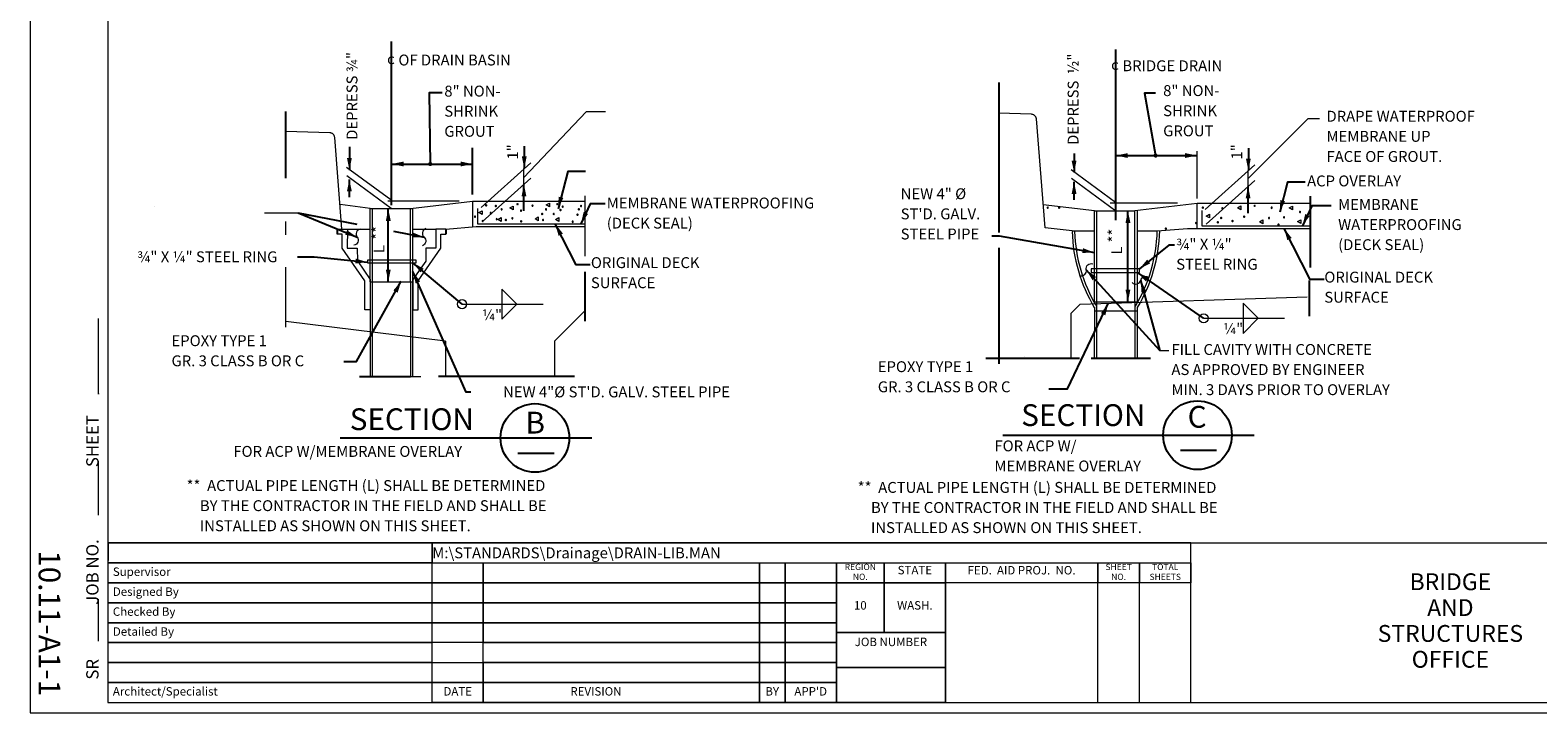
# Model space of a CAD drawing. Units: kilometres. Extents: x -0.02 to 2.72, y 0.07 to 2.12.
# Drawn here: x -0.02 to 1.53, y 0.07 to 0.77 of the extents above; entities that cross this region are included whole.
import ezdxf

# ---------------------------------------------------------------- set-up
doc = ezdxf.new("R2010")
doc.units = ezdxf.units.KM
for name, pattern in [('(Center)', [17.78, 2.54, -1.27, 12.7, -1.27]), ('A', [0]), ('B', [0]), ('BLANK', [0]), ('BREAK', [4, 2, 2]), ('D', [0]), ('DASH', [0.375, 0.25, -0.125]), ('DDASH', [12.50126, 1.5, -1.5, 1.5, -1.5, 5.00126, -1.5]), ('E', [0])]:
    doc.linetypes.add(name, pattern=pattern)
for name, color, linetype in [('Border', 2, 'Continuous'), ('GRAPHICS', 1, 'Continuous'), ('Names', 3, 'Continuous')]:
    doc.layers.add(name, color=color, linetype=linetype)
doc.styles.add('BR35', font='BRIDT__.TTF')
doc.styles.add('BR70', font='BRIDT__.TTF')
doc.styles.add('Project', font='arial.ttf', dxfattribs={"width": 1.062384})
doc.styles.add('Sheet12', font='BRIDRG_.TTF', dxfattribs={"width": 1.109529})
doc.styles.add('Sheet9', font='BRIDRG_.TTF', dxfattribs={"width": 1.061106})

# ---------------------------------------------------------------- blocks, each defined once
blk = doc.blocks.new('BLK_MTEXT_')
at = {"insert": (-0.0068, 0), "char_height": 0.01264, "attachment_point": 7, "line_spacing_factor": 1.107692, "style": 'BR35'}
blk.add_mtext('\\fBridgeTech|b0|i1|c0|p66;SR', dxfattribs=at)
blk = doc.blocks.new('BLK_MTEXT_$0')
at = {"insert": (-0.0059, 0), "char_height": 0.01264, "attachment_point": 7, "line_spacing_factor": 1.107692, "style": 'BR35'}
blk.add_mtext('\\fBridgeTech|b0|i1|c0|p66;JOB NO.', dxfattribs=at)
blk = doc.blocks.new('BLK_MTEXT_$1')
at = {"insert": (-0.0068, 0), "char_height": 0.01264, "attachment_point": 7, "line_spacing_factor": 1.107692, "style": 'BR35'}
blk.add_mtext('\\fBridgeTech|b0|i1|c0|p66;SHEET', dxfattribs=at)
blk = doc.blocks.new('BLK_MTEXT_$2')
at = {"insert": (0, 0), "char_height": 0.01732, "attachment_point": 5, "line_spacing_factor": 0.920724, "style": 'Project'}
blk.add_mtext('BRIDGE\\PAND\\PSTRUCTURES\\POFFICE', dxfattribs=at)
blk = doc.blocks.new('Border_Graph')
at = {"linetype": 'B', "lineweight": 0}
for p, q in [((0.0531, 0.2731), (0.0531, 0.3286)), ((0.3962, 0.0813), (0.3962, 0.2446)), ((0.4485, 0.2241), (0.7326, 0.2241)), ((0.7326, 0.2241), (0.7589, 0.2241)), ((0.8117, 0.0805), (0.8117, 0.2241)), ((0.8609, 0.1545), (0.8609, 0.2241)), ((0.924, 0.0805), (0.924, 0.2241)), ((1.0805, 0.0805), (1.0805, 0.2241)), ((1.1234, 0.0805), (1.1234, 0.2241)), ((1.1763, 0.0805), (1.1763, 0.2241)), ((0.0531, 0.1436), (0.0531, 0.1866)), ((0.8117, 0.1523), (0.924, 0.1523)), ((0.0629, 0.0805), (0.4764, 0.0805)), ((0.0629, 0.0805), (0.3439, 0.0805))]:
    blk.add_line(p, q, dxfattribs=at)
at = {"linetype": 'D', "lineweight": 0}
blk.add_line((0.0628, 0.2446), (2.6005, 0.2446), dxfattribs=at)
at = {"linetype": 'B', "lineweight": 0, "extrusion": (1, 0, 0), "elevation": 0.0531}
blk.add_lwpolyline([(0.3981, 0), (0.3974, 0), (0.4754, 0)], dxfattribs=at)
at = {"linetype": 'B', "lineweight": 0}
for points in [[(0.3962, 0.2446), (0.0628, 0.2446), (0.0628, 0.2241), (0.3962, 0.2241)], [(0.3962, 0.2446), (0.0628, 0.2446), (0.0628, 0.2241), (0.3962, 0.2241)], [(0.3962, 0.2446), (0.0629, 0.2446), (0.0629, 0.2264)], [(0.7589, 0.2241), (1.1763, 0.2241), (1.1763, 0.2446), (0.7589, 0.2446), (0.7326, 0.2446), (0.4485, 0.2446), (0.3962, 0.2446), (0.3962, 0.2241), (0.4485, 0.2241)], [(0.3962, 0.2241), (0.0628, 0.2241), (0.0628, 0.2036), (0.3962, 0.2036)], [(0.3962, 0.2036), (0.0628, 0.2036), (0.0628, 0.183), (0.3962, 0.183)], [(0.3962, 0.183), (0.0628, 0.183), (0.0628, 0.1625), (0.3962, 0.1625)], [(0.3962, 0.1625), (0.0628, 0.1625), (0.0628, 0.142), (0.3962, 0.142)], [(0.3962, 0.142), (0.0628, 0.142), (0.0628, 0.1215), (0.3962, 0.1215)], [(0.3962, 0.1215), (0.0628, 0.1215), (0.0628, 0.101), (0.3962, 0.101)], [(0.3962, 0.101), (0.0628, 0.101), (0.0628, 0.0805), (0.3439, 0.0805)]]:
    blk.add_lwpolyline(points, dxfattribs=at)
for points in [[(0.4485, 0.2036), (0.3962, 0.2036), (0.3962, 0.2241), (0.4485, 0.2241)], [(0.7326, 0.2241), (0.7326, 0.2036), (0.4485, 0.2036), (0.4485, 0.2241)], [(0.7589, 0.2036), (0.7326, 0.2036), (0.7326, 0.2241), (0.7589, 0.2241)], [(0.8117, 0.2036), (0.7589, 0.2036), (0.7589, 0.2241), (0.8117, 0.2241)], [(0.8117, 0.2241), (0.8609, 0.2241), (0.8609, 0.2036), (0.8117, 0.2036)], [(0.8609, 0.2241), (0.924, 0.2241), (0.924, 0.2036), (0.8609, 0.2036)], [(0.924, 0.2241), (1.0805, 0.2241), (1.0805, 0.2036), (0.924, 0.2036)], [(1.0805, 0.2241), (1.1234, 0.2241), (1.1234, 0.2036), (1.0805, 0.2036)], [(1.1234, 0.2241), (1.1763, 0.2241), (1.1763, 0.2036), (1.1234, 0.2036)], [(0.4485, 0.183), (0.3962, 0.183), (0.3962, 0.2036), (0.4485, 0.2036)], [(0.7326, 0.2036), (0.7326, 0.183), (0.4485, 0.183), (0.4485, 0.2036)], [(0.7589, 0.183), (0.7326, 0.183), (0.7326, 0.2036), (0.7589, 0.2036)], [(0.8117, 0.183), (0.7589, 0.183), (0.7589, 0.2036), (0.8117, 0.2036)], [(0.8609, 0.1523), (0.8117, 0.1523), (0.8117, 0.2036), (0.8609, 0.2036)], [(0.924, 0.1523), (0.8609, 0.1523), (0.8609, 0.2036), (0.924, 0.2036)], [(0.4485, 0.1625), (0.3962, 0.1625), (0.3962, 0.183), (0.4485, 0.183)], [(0.7326, 0.1625), (0.4485, 0.1625), (0.4485, 0.183), (0.7326, 0.183)], [(0.7589, 0.1625), (0.7326, 0.1625), (0.7326, 0.183), (0.7589, 0.183)], [(0.8117, 0.1625), (0.7589, 0.1625), (0.7589, 0.183), (0.8117, 0.183)], [(0.3962, 0.142), (0.3962, 0.1625), (0.4485, 0.1625), (0.4485, 0.142)], [(0.7326, 0.1625), (0.7326, 0.142), (0.4485, 0.142), (0.4485, 0.1625)], [(0.7589, 0.142), (0.7326, 0.142), (0.7326, 0.1625), (0.7589, 0.1625)], [(0.8117, 0.142), (0.7589, 0.142), (0.7589, 0.1625), (0.8117, 0.1625)], [(0.7326, 0.1215), (0.4485, 0.1215), (0.4485, 0.142), (0.7326, 0.142)], [(0.7589, 0.1215), (0.7326, 0.1215), (0.7326, 0.142), (0.7589, 0.142)], [(0.8117, 0.1215), (0.7589, 0.1215), (0.7589, 0.142), (0.8117, 0.142)], [(0.8117, 0.1523), (0.924, 0.1523), (0.924, 0.1164), (0.8117, 0.1164)], [(0.4485, 0.101), (0.3962, 0.101), (0.3962, 0.1215), (0.4485, 0.1215)], [(0.7326, 0.1215), (0.7326, 0.101), (0.4485, 0.101), (0.4485, 0.1215)], [(0.7589, 0.101), (0.7326, 0.101), (0.7326, 0.1215), (0.7589, 0.1215)], [(0.7589, 0.1215), (0.8117, 0.1215), (0.8117, 0.101), (0.7589, 0.101)], [(0.924, 0.0805), (0.8117, 0.0805), (0.8117, 0.1164), (0.924, 0.1164)], [(0.4485, 0.0805), (0.3962, 0.0805), (0.3962, 0.101), (0.4485, 0.101)], [(0.7326, 0.0805), (0.4485, 0.0805), (0.4485, 0.101), (0.7326, 0.101)], [(0.7589, 0.0805), (0.7326, 0.0805), (0.7326, 0.101), (0.7589, 0.101)], [(0.8117, 0.0805), (0.7589, 0.0805), (0.7589, 0.101), (0.8117, 0.101)]]:
    blk.add_lwpolyline(points, close=True, dxfattribs=at)
at = {"layer": 'Border', "rotation": 89.99999993632704}
for name, p, xscale in [('BLK_MTEXT_$1', (0.0531, 0.3286), 0.9000643668906336), ('BLK_MTEXT_$0', (0.0531, 0.1866), 0.9532925073094107), ('BLK_MTEXT_', (0.0531, 0.1111), 1.049903471702034)]:
    blk.add_blockref(name, p, dxfattribs=dict(at, xscale=xscale))
at = {"layer": 'Border', "xscale": 0.9872566270447056}
blk.add_blockref('BLK_MTEXT_$2', (1.443, 0.1625), dxfattribs=at)
at = {"char_height": 0.00867, "line_spacing_factor": 0.95364, "style": 'Sheet12'}
for s, insert, attachment_point in [('Supervisor', (0.0678, 0.2138), 4), ('Designed By', (0.0678, 0.1933), 4), ('Checked By', (0.0678, 0.1728), 4), ('Detailed By', (0.0678, 0.1523), 4), ('Architect/Specialist', (0.0678, 0.0908), 4), ('DATE', (0.4224, 0.0908), 5), ('REVISION', (0.5645, 0.0908), 5), ('BY', (0.7457, 0.0908), 5), ("APP'D", (0.7853, 0.0908), 5)]:
    blk.add_mtext(s, dxfattribs=dict(at, insert=insert, attachment_point=attachment_point))
blk = doc.blocks.new('Border_Outline')
at = {"linetype": 'E', "lineweight": 0}
blk.add_lwpolyline([(0.0628, 0.0805), (2.6875, 0.0805), (2.6875, 1.803), (0.0628, 1.803)], close=True, dxfattribs=at)
blk = doc.blocks.new('Border_Region')
at = {"line_spacing_factor": 0.95364}
for s, insert, char_height, attachment_point, style in [('REGION\\PNO.', (0.8363, 0.2139), 0.0064, 5, 'Sheet9'), ('STATE', (0.8924, 0.2095), 0.00867, 8, 'Sheet12'), ('FED.  AID PROJ.  NO.', (1.0021, 0.2094), 0.00867, 8, 'Sheet12'), ('SHEET\\PNO.', (1.1019, 0.2139), 0.0064, 5, 'Sheet9'), ('TOTAL\\PSHEETS', (1.1498, 0.2139), 0.0064, 5, 'Sheet9'), ('10', (0.8363, 0.1792), 0.00867, 5, 'Sheet12'), ('WASH.', (0.8924, 0.1792), 0.00867, 5, 'Sheet12'), ('JOB NUMBER', (0.8678, 0.1471), 0.00867, 2, 'Sheet12')]:
    blk.add_mtext(s, dxfattribs=dict(at, insert=insert, char_height=char_height, attachment_point=attachment_point, style=style))
blk = doc.blocks.new('Border_Stamp')
at = {"linetype": 'BLANK', "lineweight": 0}
blk.add_line((0.011763, 0.002446), (0.015198, 0.002446), dxfattribs=at)
blk = doc.blocks.new('no_name$1')
at = {"insert": (0.3962, 0.2343), "char_height": 0.011196, "attachment_point": 4, "line_spacing_factor": 1.107692, "style": 'BR35'}
blk.add_mtext('\\fBridgeTech|b0|i1|c0|p66;M:\\\\STANDARDS\\\\Drainage\\\\DRAIN-LIB.MAN', dxfattribs=at)
blk = doc.blocks.new('no_name$2')
at = {"color": 1, "linetype": 'BLANK', "lineweight": 0}
blk.add_lwpolyline([(-0.0172, 0.0698), (2.7167, 0.0698), (2.7167, 2.1155), (-0.0172, 2.1155)], close=True, dxfattribs=at)
blk = doc.blocks.new('no_name$3')
at = {"color": 1, "insert": (-0.068, 1.896), "char_height": 0.17913, "attachment_point": 7, "rotation": 270, "line_spacing_factor": 1.107692, "style": 'BR70'}
blk.add_mtext('\\fBridgeTech|b0|i1|c0|p66;10.11-A1-1', dxfattribs=at)
blk = doc.blocks.new('END$MARK$6$178')
blk.add_hatch(color=1).paths.add_polyline_path([(-4.01, -0.81), (-4.01, 0.81), (0, 0)], flags=0)
blk = doc.blocks.new('POINTER$1')
at = {"color": 1}
blk.add_lwpolyline([(1.0302, 0.4028), (1.0494, 0.4028), (1.0913, 0.4908)], dxfattribs=at)
at = {"color": 1, "xscale": 0.003075787401574806, "yscale": 0.003075787401574806, "zscale": 0.003075787401574806, "rotation": 64.53743101457357}
blk.add_blockref('END$MARK$6$178', (1.0913, 0.4908), dxfattribs=at)
blk = doc.blocks.new('POINTER$2')
at = {"color": 1}
blk.add_lwpolyline([(0.9714, 0.5602), (0.9791, 0.5602), (1.077, 0.543)], dxfattribs=at)
at = {"color": 1, "xscale": 0.003075787401574806, "yscale": 0.003075787401574806, "zscale": 0.003075787401574806, "rotation": 350.0246346143484}
blk.add_blockref('END$MARK$6$178', (1.077, 0.543), dxfattribs=at)
blk = doc.blocks.new('O31_0_A')
at = {"color": 3, "char_height": 0.011196, "attachment_point": 7, "line_spacing_factor": 1.107692, "style": 'BR35'}
for s, insert in [('\\fBridgeTech|b0|i1|c0|p66;                ', (0.8524, 0.1476)), ('\\fBridgeTech|b0|i1|c0|p66;     ', (0.9367, 0.1469)), ('\\fBridgeTech|b0|i1|c0|p66;                ', (0.8478, 0.1262)), ('\\fBridgeTech|b0|i1|c0|p66;     ', (0.3775, 0.12)), ('\\fBridgeTech|b0|i1|c0|p66;                ', (0.1793, 0.1014)), ('\\fBridgeTech|b0|i1|c0|p66;     ', (0.3383, 0.0983))]:
    blk.add_mtext(s, dxfattribs=dict(at, insert=insert))
at = {"color": 3, "insert": (0.0867, 0.076), "char_height": 0.011196, "attachment_point": 7, "rotation": 90, "line_spacing_factor": 1.107692, "style": 'BR35'}
blk.add_mtext('\\fBridgeTech|b0|i1|c0|p66;    ', dxfattribs=at)
blk = doc.blocks.new('END$MARK$6$177')
blk.add_hatch(color=1).paths.add_polyline_path([(4.01, 0.81), (4.01, -0.81), (0, 0)], flags=0)
blk = doc.blocks.new('END$MARK$6$179')
blk.add_hatch(color=1).paths.add_polyline_path([(-4.01, -0.81), (-4.01, 0.81), (0, 0)], flags=0)
at = {"color": 1, "linetype": 'B', "lineweight": 0}
blk.add_lwpolyline([(0, 2.93, 0.57735), (0, 0, -0.57735), (0, -2.93)], format="xyb", dxfattribs=at)
blk = doc.blocks.new('END$MARK$6$165')
blk.add_hatch(color=1).paths.add_polyline_path([(-1.4, 0, 1), (1.4, 0, 1)], flags=0)
blk = doc.blocks.new('DR6ACP')
at = {"color": 1, "linetype": '(Center)'}
blk.add_line((1.1968, 0.5259), (1.1968, 0.7012), dxfattribs=at)
at = {"color": 1, "linetype": 'BREAK'}
for p, q in [((1.0768, 0.5131), (1.0768, 0.6673)), ((1.3964, 0.5503), (1.3964, 0.4772)), ((1.0768, 0.378), (1.0768, 0.4973)), ((1.3956, 0.4636), (1.3956, 0.4271)), ((1.0629, 0.3839), (1.1594, 0.3839)), ((1.1714, 0.3839), (1.2323, 0.3839))]:
    blk.add_line(p, q, dxfattribs=at)
at = {"color": 1, "linetype": 'DDASH', "lineweight": 0}
for p, q in [((1.11, 0.6346), (1.0761, 0.6357)), ((1.1239, 0.5179), (1.1151, 0.6298)), ((1.1505, 0.4299), (1.1505, 0.3839))]:
    blk.add_line(p, q, dxfattribs=at)
at = {"color": 1, "linetype": 'A', "lineweight": 0}
for p, q in [((1.0773, 0.5893), (1.0773, 0.5893)), ((1.2802, 0.5479), (1.2802, 0.5967)), ((1.1963, 0.5439), (1.1509, 0.5774)), ((1.2887, 0.5367), (1.3396, 0.5825)), ((1.3327, 0.5605), (1.3327, 0.5768)), ((1.1967, 0.5351), (1.1513, 0.5686)), ((1.2897, 0.5218), (1.3396, 0.5667)), ((1.2601, 0.5433), (1.191, 0.5433)), ((1.077, 0.4866), (1.077, 0.4866)), ((1.3956, 0.4526), (1.3956, 0.4526)), ((1.287, 0.4249), (1.3703, 0.4249)), ((1.2512, 0.3913), (1.2422, 0.3913)), ((1.1028, 0.3853), (1.1028, 0.3853)), ((1.197, 0.3839), (1.197, 0.3839))]:
    blk.add_line(p, q, dxfattribs=at)
at = {"color": 1}
for p, q in [((1.1538, 0.5944), (1.1538, 0.5746)), ((1.1967, 0.5922), (1.2802, 0.5922)), ((1.333, 0.5997), (1.333, 0.5768)), ((1.1538, 0.5467), (1.1538, 0.5651)), ((1.3327, 0.5331), (1.3327, 0.5605)), ((1.2092, 0.4419), (1.2092, 0.5353)), ((1.2422, 0.3913), (1.1663, 0.4748)), ((1.287, 0.4249), (1.2189, 0.4719)), ((1.2422, 0.3913), (1.2223, 0.464))]:
    blk.add_line(p, q, dxfattribs=at)
at = {"color": 2, "linetype": 'E', "lineweight": 0}
for p, q in [((1.2163, 0.5357), (1.2802, 0.5433)), ((1.2799, 0.5432), (1.2799, 0.5171)), ((1.2802, 0.5433), (1.3956, 0.5433)), ((1.1747, 0.5355), (1.122, 0.5416)), ((1.1747, 0.4417), (1.1747, 0.5355)), ((1.1747, 0.5355), (1.2163, 0.5355)), ((1.1772, 0.4417), (1.1772, 0.5357)), ((1.2163, 0.4417), (1.2163, 0.5357)), ((1.2189, 0.4417), (1.2189, 0.5357)), ((1.2393, 0.5147), (1.2703, 0.5173)), ((1.2703, 0.5173), (1.3956, 0.5173)), ((1.1747, 0.4417), (1.2189, 0.4417))]:
    blk.add_line(p, q, dxfattribs=at)
at = {"color": 1, "linetype": 'DASH', "lineweight": 0}
for p, q in [((1.285, 0.5356), (1.285, 0.5199)), ((1.1517, 0.5147), (1.1239, 0.5179)), ((1.1517, 0.5147), (1.1748, 0.5147)), ((1.2189, 0.5147), (1.2393, 0.5147)), ((1.285, 0.5199), (1.3956, 0.5199)), ((1.1747, 0.4326), (1.2189, 0.4326))]:
    blk.add_line(p, q, dxfattribs=at)
at = {"color": 5}
for p, q in [((1.0805, 0.3047), (1.3391, 0.3047)), ((1.2631, 0.2892), (1.3003, 0.2892))]:
    blk.add_line(p, q, dxfattribs=at)
at = {"color": 1}
for points in [[(1.2374, 0.6565), (1.2261, 0.6565), (1.2376, 0.5922)], [(1.3913, 0.5647), (1.3731, 0.5647), (1.3652, 0.5339)], [(1.4181, 0.5405), (1.3981, 0.5405), (1.3886, 0.5199)], [(1.4108, 0.4648), (1.3964, 0.4648), (1.3697, 0.5173)], [(1.2571, 0.5), (1.2513, 0.5), (1.2209, 0.4756)]]:
    blk.add_lwpolyline(points, dxfattribs=at)
at = {"color": 1, "linetype": 'DDASH', "lineweight": 0}
blk.add_lwpolyline([(1.1101, 0.6346, -0.378771), (1.1151, 0.6298)], format="xyb", dxfattribs=at)
at = {"color": 1, "linetype": 'A', "lineweight": 0}
blk.add_lwpolyline([(1.4062, 0.63), (1.394, 0.63), (1.3327, 0.5686)], dxfattribs=at)
for points in [[(1.368, 0.5428), (1.3678, 0.5431), (1.3674, 0.5433), (1.3671, 0.5431), (1.3669, 0.5428), (1.3669, 0.5424), (1.3671, 0.5421), (1.3674, 0.542), (1.3678, 0.5421), (1.368, 0.5424)], [(1.1273, 0.5389), (1.1271, 0.5392), (1.1268, 0.5393), (1.1264, 0.5392), (1.1262, 0.5389), (1.1262, 0.5385), (1.1264, 0.5382), (1.1268, 0.5381), (1.1271, 0.5382), (1.1273, 0.5385)], [(1.139, 0.5387), (1.1388, 0.539), (1.1384, 0.5391), (1.1381, 0.539), (1.1379, 0.5387), (1.1379, 0.5383), (1.1381, 0.538), (1.1384, 0.5379), (1.1388, 0.538), (1.139, 0.5383)], [(1.2867, 0.5387), (1.2865, 0.539), (1.2861, 0.5391), (1.2857, 0.539), (1.2855, 0.5387), (1.2855, 0.5383), (1.2857, 0.538), (1.2861, 0.5379), (1.2865, 0.538), (1.2867, 0.5383)], [(1.2929, 0.528), (1.2895, 0.53), (1.2929, 0.5319)], [(1.3056, 0.5281), (1.3054, 0.5284), (1.3051, 0.5286), (1.3047, 0.5284), (1.3045, 0.5281), (1.3045, 0.5277), (1.3047, 0.5274), (1.3051, 0.5273), (1.3054, 0.5274), (1.3056, 0.5277)], [(1.3067, 0.5381), (1.3065, 0.5385), (1.3061, 0.5386), (1.3058, 0.5385), (1.3056, 0.5381), (1.3056, 0.5378), (1.3058, 0.5375), (1.3061, 0.5374), (1.3065, 0.5375), (1.3067, 0.5378)], [(1.3251, 0.5365), (1.3217, 0.5385), (1.3251, 0.5404)], [(1.3292, 0.5297), (1.329, 0.53), (1.3286, 0.5302), (1.3282, 0.53), (1.328, 0.5297), (1.328, 0.5293), (1.3282, 0.529), (1.3286, 0.5289), (1.329, 0.529), (1.3292, 0.5293)], [(1.3399, 0.5407), (1.3397, 0.541), (1.3393, 0.5412), (1.339, 0.541), (1.3388, 0.5407), (1.3388, 0.5403), (1.339, 0.54), (1.3393, 0.5399), (1.3397, 0.54), (1.3399, 0.5403)], [(1.3548, 0.5281), (1.3546, 0.5284), (1.3542, 0.5286), (1.3539, 0.5284), (1.3536, 0.5281), (1.3536, 0.5277), (1.3539, 0.5274), (1.3542, 0.5273), (1.3546, 0.5274), (1.3548, 0.5277)], [(1.3575, 0.5387), (1.3573, 0.539), (1.3569, 0.5391), (1.3566, 0.539), (1.3564, 0.5387), (1.3564, 0.5383), (1.3566, 0.538), (1.3569, 0.5379), (1.3573, 0.538), (1.3575, 0.5383)], [(1.3703, 0.5288), (1.3701, 0.5291), (1.3697, 0.5293), (1.3693, 0.5291), (1.3691, 0.5288), (1.3691, 0.5285), (1.3693, 0.5281), (1.3697, 0.528), (1.3701, 0.5281), (1.3703, 0.5285)], [(1.3783, 0.5363), (1.3749, 0.5383), (1.3783, 0.5402)], [(1.3867, 0.5345), (1.3865, 0.5348), (1.3861, 0.535), (1.3858, 0.5348), (1.3856, 0.5345), (1.3856, 0.5341), (1.3858, 0.5338), (1.3861, 0.5337), (1.3865, 0.5338), (1.3867, 0.5341)], [(1.2487, 0.5172), (1.2485, 0.5175), (1.2481, 0.5176), (1.2478, 0.5175), (1.2476, 0.5172), (1.2476, 0.5168), (1.2478, 0.5165), (1.2481, 0.5164), (1.2485, 0.5165), (1.2487, 0.5168)], [(1.2798, 0.5231), (1.2796, 0.5234), (1.2792, 0.5236), (1.2789, 0.5234), (1.2786, 0.5231), (1.2786, 0.5227), (1.2789, 0.5224), (1.2792, 0.5223), (1.2796, 0.5224), (1.2798, 0.5227)], [(1.3022, 0.5236), (1.302, 0.5239), (1.3016, 0.524), (1.3013, 0.5239), (1.301, 0.5236), (1.301, 0.5232), (1.3013, 0.5229), (1.3016, 0.5228), (1.302, 0.5229), (1.3022, 0.5232)], [(1.3173, 0.5251), (1.3171, 0.5254), (1.3167, 0.5256), (1.3164, 0.5254), (1.3161, 0.5251), (1.3161, 0.5248), (1.3164, 0.5245), (1.3167, 0.5243), (1.3171, 0.5245), (1.3173, 0.5248)], [(1.3477, 0.5221), (1.3443, 0.524), (1.3477, 0.526)], [(1.3646, 0.5212), (1.3644, 0.5215), (1.364, 0.5217), (1.3636, 0.5215), (1.3634, 0.5212), (1.3634, 0.5209), (1.3636, 0.5205), (1.364, 0.5204), (1.3644, 0.5205), (1.3646, 0.5209)], [(1.3868, 0.5223), (1.3834, 0.5243), (1.3868, 0.5262)], [(1.1715, 0.4719), (1.2209, 0.4719), (1.2209, 0.4756), (1.1715, 0.4756)], [(1.3278, 0.4404), (1.3278, 0.4094), (1.3432, 0.4249)]]:
    blk.add_lwpolyline(points, close=True, dxfattribs=at)
at = {"color": 1, "linetype": 'DASH', "lineweight": 0}
for points in [[(1.1518, 0.514, 0.129095), (1.1746, 0.4361)], [(1.1543, 0.5141, 0.129116), (1.1768, 0.4374)], [(1.2393, 0.5145, -0.129568), (1.2168, 0.4374)], [(1.2419, 0.5147, -0.130063), (1.219, 0.4361)]]:
    blk.add_lwpolyline(points, format="xyb", dxfattribs=at)
at = {"color": 1, "linetype": 'DDASH', "lineweight": 0}
blk.add_lwpolyline([(1.1505, 0.4299), (1.1599, 0.4393), (1.3936, 0.4468)], dxfattribs=at)
at = {"color": 1, "linetype": 'DASH', "lineweight": 0}
for points in [[(1.1747, 0.4363), (1.1746, 0.3841), (1.1772, 0.3841), (1.1772, 0.442)], [(1.2163, 0.4417), (1.2163, 0.3841), (1.2189, 0.3841), (1.2189, 0.4363)]]:
    blk.add_lwpolyline(points, dxfattribs=at)
at = {"color": 1, "linetype": 'A', "lineweight": 0}
blk.add_circle((1.287, 0.4249), 0.00467, dxfattribs=at)
at = {"color": 5}
blk.add_circle((1.2807, 0.3047), 0.0353, dxfattribs=at)
at = {"color": 1, "xscale": 0.003075787401574806, "yscale": 0.003075787401574806, "zscale": 0.003075787401574806}
for name, p in [('END$MARK$6$177', (1.1967, 0.5922)), ('END$MARK$6$178', (1.2802, 0.5922))]:
    blk.add_blockref(name, p, dxfattribs=at)
at = {"color": 1}
for name, p, xscale, yscale, zscale, rotation in [('END$MARK$6$165', (1.2376, 0.5922), 0.001537893700787403, 0.001537893700787403, 0.001537893700787403, 280.141424006908), ('END$MARK$6$178', (1.333, 0.5768), 0.003075787401574806, 0.003075787401574806, 0.003075787401574806, 270), ('END$MARK$6$178', (1.1538, 0.5746), 0.003075787401574806, 0.003075787401574806, 0.003075787401574806, 270), ('END$MARK$6$178', (1.1538, 0.5651), 0.003075787401574806, 0.003075787401574806, 0.003075787401574806, 90), ('END$MARK$6$178', (1.3327, 0.5605), 0.003075787401574806, 0.003075787401574806, 0.003075787401574806, 90), ('END$MARK$6$178', (1.3652, 0.5339), 0.003075787401574806, 0.003075787401574806, 0.003075787401574806, 255.5086042101888), ('END$MARK$6$178', (1.2092, 0.5353), 0.003075787401574806, 0.003075787401574806, 0.003075787401574806, 90), ('END$MARK$6$178', (1.3886, 0.5199), 0.003075787401574806, 0.003075787401574806, 0.003075787401574806, 245.4362480980812), ('END$MARK$6$178', (1.3697, 0.5173), 0.003075787401574806, 0.003075787401574806, 0.003075787401574806, 116.9153606812678), ('END$MARK$6$179', (1.1663, 0.4748), 0.003075787401574806, 0.003075787401574806, 0.003075787401574806, 132.3001910559573), ('END$MARK$6$178', (1.2209, 0.4756), 0.003075787401574806, 0.003075787401574806, 0.003075787401574806, 218.6785109723791), ('END$MARK$6$179', (1.2223, 0.464), 0.003075787401574806, 0.003075787401574806, 0.003075787401574806, 105.3031934211856), ('END$MARK$6$178', (1.2189, 0.4719), 0.003075787401574806, 0.003075787401574806, 0.003075787401574806, 145.3800889950842), ('END$MARK$6$177', (1.2092, 0.4419), 0.003075787401574806, 0.003075787401574806, 0.003075787401574806, 90)]:
    blk.add_blockref(name, p, dxfattribs=dict(at, xscale=xscale, yscale=yscale, zscale=zscale, rotation=rotation))
at = {"color": 3, "char_height": 0.011196, "attachment_point": 8, "rotation": 90, "line_spacing_factor": 1.107692, "style": 'BR35'}
for s, insert in [('\\fBridgeTech|b0|i1|c0|p66;DEPRESS  ½"', (1.1584, 0.6501)), ('\\fBridgeTech|b0|i1|c0|p66;1"', (1.3267, 0.596)), ('\\fBridgeTech|b0|i1|c0|p66;**', (1.2, 0.5099)), ('\\fBridgeTech|b0|i1|c0|p66;L', (1.2032, 0.4945))]:
    blk.add_mtext(s, dxfattribs=dict(at, insert=insert))
at = {"color": 3, "char_height": 0.011196, "line_spacing_factor": 1.107692, "style": 'BR35'}
for s, insert, attachment_point in [('\\fBridgeTech|b0|i1|c0|p66;¢ BRIDGE DRAIN', (1.1916, 0.6789), 7), ('\\fBridgeTech|b0|i1|c0|p66;8" NON-\\PSHRINK\\PGROUT', (1.2454, 0.612), 7), ('\\fBridgeTech|b0|i1|c0|p66;DRAPE WATERPROOF\\PMEMBRANE UP \\PFACE OF GROUT.', (1.4133, 0.6382), 1), ('\\fBridgeTech|b0|i1|c0|p66;NEW 4" %%c\\PST\'D. GALV.\\PSTEEL PIPE', (0.9755, 0.5585), 1), ('\\fBridgeTech|b0|i1|c0|p66;ACP OVERLAY', (1.3934, 0.5605), 7), ('\\fBridgeTech|b0|i1|c0|p66;MEMBRANE \\PWATERPROOFING\\P(DECK SEAL)', (1.4253, 0.5475), 1), ('\\fBridgeTech|b0|i1|c0|p66;¾" X ¼" \\PSTEEL RING', (1.2588, 0.5067), 1), ('\\fBridgeTech|b0|i1|c0|p66;ORIGINAL DECK \\PSURFACE', (1.4111, 0.4728), 1), ('\\fBridgeTech|b0|i1|c0|p66;¼"', (1.3174, 0.4143), 5), ('\\fBridgeTech|b0|i1|c0|p66;FILL CAVITY WITH CONCRETE\\PAS APPROVED BY ENGINEER\\PMIN. 3 DAYS PRIOR TO OVERLAY', (1.2539, 0.3984), 1), ('\\fBridgeTech|b0|i1|c0|p66;EPOXY TYPE 1\\PGR. 3 CLASS B OR C', (0.952, 0.3807), 1), ('\\fBridgeTech|b0|i1|c0|p66;FOR ACP W/\\PMEMBRANE OVERLAY', (1.0719, 0.2993), 1), ('\\fBridgeTech|b0|i1|c0|p66;**  ACTUAL PIPE LENGTH (L) SHALL BE DETERMINED\\P    BY THE CONTRACTOR IN THE FIELD AND SHALL BE \\P    INSTALLED AS SHOWN ON THIS SHEET.', (0.9313, 0.2566), 1)]:
    blk.add_mtext(s, dxfattribs=dict(at, insert=insert, attachment_point=attachment_point))
at = {"color": 5, "char_height": 0.022392, "line_spacing_factor": 1.107692, "style": 'BR70'}
for s, insert, attachment_point in [('\\fBridgeTech|b0|i1|c0|p66;SECTION', (1.1633, 0.3253), 5), ('\\fBridgeTech|b0|i1|c0|p66;    ', (1.2622, 0.3322), 7), ('\\fBridgeTech|b0|i1|c0|p66;C', (1.2803, 0.3124), 8)]:
    blk.add_mtext(s, dxfattribs=dict(at, insert=insert, attachment_point=attachment_point))
blk = doc.blocks.new('DR1ACP')
at = {"color": 1, "linetype": '(Center)'}
for p, q in [((0.2479, 0.554), (0.2479, 0.7223)), ((0.3312, 0.5649), (0.3312, 0.6129))]:
    blk.add_line(p, q, dxfattribs=at)
at = {"color": 1, "linetype": 'BREAK'}
for p, q in [((0.1392, 0.5817), (0.1392, 0.6501)), ((0.4467, 0.4853), (0.4467, 0.4346)), ((0.2148, 0.3778), (0.2673, 0.3778)), ((0.4359, 0.3776), (0.296, 0.3776))]:
    blk.add_line(p, q, dxfattribs=at)
at = {"color": 1, "linetype": 'DDASH', "lineweight": 0}
for p, q in [((0.1844, 0.6283), (0.1392, 0.6297)), ((0.1969, 0.5292), (0.1894, 0.6235)), ((0.3032, 0.4139), (0.1392, 0.4343)), ((0.4154, 0.4139), (0.4467, 0.4451)), ((0.3032, 0.4139), (0.3032, 0.3776)), ((0.4154, 0.4139), (0.4154, 0.3776))]:
    blk.add_line(p, q, dxfattribs=at)
at = {"color": 1}
for p, q in [((0.2045, 0.6139), (0.2045, 0.59)), ((0.3843, 0.6145), (0.3843, 0.5916)), ((0.2479, 0.5962), (0.3312, 0.5962)), ((0.2045, 0.5621), (0.2045, 0.5804)), ((0.384, 0.5479), (0.384, 0.5753)), ((0.152, 0.5461), (0.2126, 0.521)), ((0.152, 0.5461), (0.2121, 0.5344)), ((0.2445, 0.4752), (0.2445, 0.5501)), ((0.2499, 0.5271), (0.2813, 0.521)), ((0.3204, 0.4521), (0.2699, 0.4946))]:
    blk.add_line(p, q, dxfattribs=at)
at = {"color": 1, "linetype": 'A', "lineweight": 0}
for p, q in [((0.2471, 0.5592), (0.2017, 0.5927)), ((0.34, 0.5515), (0.3911, 0.5975)), ((0.384, 0.5753), (0.384, 0.5916)), ((0.2474, 0.5504), (0.202, 0.5839)), ((0.341, 0.5366), (0.3911, 0.5817)), ((0.4467, 0.5634), (0.4467, 0.5013)), ((0.1173, 0.5461), (0.152, 0.5461)), ((0.1257, 0.5461), (0.152, 0.5461)), ((0.3172, 0.558), (0.244, 0.558)), ((0.1392, 0.5234), (0.1392, 0.5372)), ((0.1392, 0.4284), (0.1392, 0.4903)), ((0.3204, 0.4521), (0.4037, 0.4521)), ((0.2403, 0.3781), (0.2403, 0.3781)), ((0.2699, 0.3778), (0.278, 0.3778)), ((0.3344, 0.3776), (0.3344, 0.3776))]:
    blk.add_line(p, q, dxfattribs=at)
at = {"color": 6, "linetype": 'D', "lineweight": 0}
blk.add_line((0.0042, 0.553), (0.0042, 0.553), dxfattribs=at)
at = {"color": 2, "linetype": 'E', "lineweight": 0}
for p, q in [((0.2257, 0.5504), (0.195, 0.5545)), ((0.2257, 0.475), (0.2257, 0.5504)), ((0.2257, 0.5504), (0.2699, 0.5504)), ((0.2283, 0.475), (0.2283, 0.5504)), ((0.2673, 0.5504), (0.3312, 0.558)), ((0.2673, 0.475), (0.2673, 0.5503)), ((0.2699, 0.475), (0.2699, 0.5499)), ((0.3312, 0.558), (0.4467, 0.558)), ((0.3312, 0.558), (0.3312, 0.5319)), ((0.3038, 0.5293), (0.3348, 0.532)), ((0.3348, 0.532), (0.4467, 0.532)), ((0.2257, 0.475), (0.2699, 0.475))]:
    blk.add_line(p, q, dxfattribs=at)
at = {"color": 1, "linetype": 'DASH', "lineweight": 0}
for p, q in [((0.3363, 0.5504), (0.3363, 0.5346)), ((0.2025, 0.5293), (0.2259, 0.5293)), ((0.2699, 0.5293), (0.2934, 0.5293)), ((0.3363, 0.5346), (0.4467, 0.5346))]:
    blk.add_line(p, q, dxfattribs=at)
at = {"color": 5}
for p, q in [((0.1919, 0.5293), (0.1919, 0.5241)), ((0.3038, 0.5293), (0.3038, 0.5241)), ((0.1951, 0.3145), (0.4537, 0.3145)), ((0.3778, 0.299), (0.415, 0.299))]:
    blk.add_line(p, q, dxfattribs=at)
at = {"color": 1}
for points in [[(0.2999, 0.6694), (0.2865, 0.6694), (0.2876, 0.5962)], [(0.4471, 0.5885), (0.429, 0.5885), (0.419, 0.55)], [(0.4675, 0.5553), (0.452, 0.5553), (0.4425, 0.5347)], [(0.452, 0.4925), (0.4375, 0.4925), (0.4162, 0.5346)], [(0.1512, 0.5008), (0.1682, 0.5008), (0.2231, 0.4952)], [(0.3294, 0.3615), (0.3246, 0.3615), (0.2699, 0.4857)], [(0.1989, 0.3933), (0.2118, 0.3933), (0.2579, 0.4758)]]:
    blk.add_lwpolyline(points, dxfattribs=at)
at = {"color": 1, "linetype": 'A', "lineweight": 0}
blk.add_lwpolyline([(0.4679, 0.6497), (0.4478, 0.6497), (0.384, 0.5823)], dxfattribs=at)
at = {"color": 1, "linetype": 'DDASH', "lineweight": 0}
blk.add_lwpolyline([(0.1844, 0.6283, -0.378771), (0.1894, 0.6235)], format="xyb", dxfattribs=at)
at = {"color": 1, "linetype": 'A', "lineweight": 0}
for points in [[(0.3342, 0.5422), (0.334, 0.5425), (0.3336, 0.5426), (0.3332, 0.5425), (0.333, 0.5422), (0.333, 0.5418), (0.3332, 0.5415), (0.3336, 0.5414), (0.334, 0.5415), (0.3342, 0.5418)], [(0.3409, 0.5443), (0.3375, 0.5463), (0.3409, 0.5482)], [(0.3457, 0.5539), (0.3455, 0.5542), (0.3451, 0.5544), (0.3447, 0.5542), (0.3445, 0.5539), (0.3445, 0.5536), (0.3447, 0.5533), (0.3451, 0.5532), (0.3455, 0.5533), (0.3457, 0.5536)], [(0.3503, 0.546), (0.3501, 0.5463), (0.3497, 0.5465), (0.3494, 0.5463), (0.3492, 0.546), (0.3492, 0.5457), (0.3494, 0.5453), (0.3497, 0.5452), (0.3501, 0.5453), (0.3503, 0.5457)], [(0.3556, 0.5532), (0.3554, 0.5535), (0.355, 0.5536), (0.3546, 0.5535), (0.3544, 0.5532), (0.3544, 0.5528), (0.3546, 0.5525), (0.355, 0.5524), (0.3554, 0.5525), (0.3556, 0.5528)], [(0.3615, 0.5499), (0.3613, 0.5502), (0.3609, 0.5503), (0.3606, 0.5502), (0.3604, 0.5499), (0.3604, 0.5495), (0.3606, 0.5492), (0.3609, 0.5491), (0.3613, 0.5492), (0.3615, 0.5495)], [(0.3729, 0.5491), (0.3695, 0.5511), (0.3729, 0.553)], [(0.3779, 0.5551), (0.3776, 0.5554), (0.3773, 0.5555), (0.3769, 0.5554), (0.3767, 0.5551), (0.3767, 0.5547), (0.3769, 0.5544), (0.3773, 0.5543), (0.3776, 0.5544), (0.3779, 0.5547)], [(0.3815, 0.5484), (0.3813, 0.5487), (0.3809, 0.5488), (0.3806, 0.5487), (0.3804, 0.5484), (0.3804, 0.548), (0.3806, 0.5477), (0.3809, 0.5476), (0.3813, 0.5477), (0.3815, 0.548)], [(0.3933, 0.5537), (0.3931, 0.554), (0.3927, 0.5542), (0.3923, 0.554), (0.3921, 0.5537), (0.3921, 0.5534), (0.3923, 0.553), (0.3927, 0.5529), (0.3931, 0.553), (0.3933, 0.5534)], [(0.4033, 0.5449), (0.4031, 0.5452), (0.4027, 0.5453), (0.4023, 0.5452), (0.4021, 0.5449), (0.4021, 0.5445), (0.4023, 0.5442), (0.4027, 0.5441), (0.4031, 0.5442), (0.4033, 0.5445)], [(0.4073, 0.5497), (0.4071, 0.55), (0.4067, 0.5501), (0.4063, 0.55), (0.4061, 0.5497), (0.4061, 0.5493), (0.4063, 0.549), (0.4067, 0.5489), (0.4071, 0.549), (0.4073, 0.5493)], [(0.4103, 0.5522), (0.4069, 0.5541), (0.4103, 0.5561)], [(0.4152, 0.5449), (0.415, 0.5452), (0.4146, 0.5453), (0.4143, 0.5452), (0.4141, 0.5449), (0.4141, 0.5445), (0.4143, 0.5442), (0.4146, 0.5441), (0.415, 0.5442), (0.4152, 0.5445)], [(0.4188, 0.5551), (0.4186, 0.5554), (0.4183, 0.5555), (0.4179, 0.5554), (0.4177, 0.5551), (0.4177, 0.5547), (0.4179, 0.5544), (0.4183, 0.5543), (0.4186, 0.5544), (0.4188, 0.5547)], [(0.4221, 0.5491), (0.4219, 0.5494), (0.4215, 0.5496), (0.4211, 0.5494), (0.4209, 0.5491), (0.4209, 0.5487), (0.4211, 0.5484), (0.4215, 0.5483), (0.4219, 0.5484), (0.4221, 0.5487)], [(0.4244, 0.5526), (0.4242, 0.5529), (0.4238, 0.553), (0.4235, 0.5529), (0.4233, 0.5526), (0.4233, 0.5522), (0.4235, 0.5519), (0.4238, 0.5518), (0.4242, 0.5519), (0.4244, 0.5522)], [(0.4397, 0.5443), (0.4395, 0.5446), (0.4391, 0.5448), (0.4387, 0.5446), (0.4385, 0.5443), (0.4385, 0.5439), (0.4387, 0.5436), (0.4391, 0.5435), (0.4395, 0.5436), (0.4397, 0.5439)], [(0.441, 0.5497), (0.4408, 0.55), (0.4404, 0.5501), (0.44, 0.55), (0.4398, 0.5497), (0.4398, 0.5493), (0.44, 0.549), (0.4404, 0.5489), (0.4408, 0.549), (0.441, 0.5493)], [(0.4433, 0.5533), (0.4431, 0.5536), (0.4428, 0.5538), (0.4424, 0.5536), (0.4422, 0.5533), (0.4422, 0.5529), (0.4424, 0.5526), (0.4428, 0.5525), (0.4431, 0.5526), (0.4433, 0.5529)], [(0.3422, 0.5378), (0.342, 0.5381), (0.3417, 0.5383), (0.3413, 0.5381), (0.3411, 0.5378), (0.3411, 0.5374), (0.3413, 0.5371), (0.3417, 0.537), (0.342, 0.5371), (0.3422, 0.5374)], [(0.3565, 0.5397), (0.3563, 0.54), (0.3559, 0.5401), (0.3556, 0.54), (0.3554, 0.5397), (0.3554, 0.5393), (0.3556, 0.539), (0.3559, 0.5389), (0.3563, 0.539), (0.3565, 0.5393)], [(0.3604, 0.5372), (0.357, 0.5391), (0.3604, 0.5411)], [(0.3659, 0.5387), (0.3657, 0.539), (0.3654, 0.5392), (0.365, 0.539), (0.3648, 0.5387), (0.3648, 0.5384), (0.365, 0.538), (0.3654, 0.5379), (0.3657, 0.538), (0.3659, 0.5384)], [(0.3726, 0.5407), (0.3724, 0.541), (0.3721, 0.5411), (0.3717, 0.541), (0.3715, 0.5407), (0.3715, 0.5403), (0.3717, 0.54), (0.3721, 0.5399), (0.3724, 0.54), (0.3726, 0.5403)], [(0.3817, 0.5376), (0.3815, 0.5379), (0.3811, 0.538), (0.3807, 0.5379), (0.3805, 0.5376), (0.3805, 0.5372), (0.3807, 0.5369), (0.3811, 0.5368), (0.3815, 0.5369), (0.3817, 0.5372)], [(0.3987, 0.5379), (0.3954, 0.5399), (0.3987, 0.5418)], [(0.4042, 0.5387), (0.404, 0.539), (0.4036, 0.5392), (0.4033, 0.539), (0.4031, 0.5387), (0.4031, 0.5384), (0.4033, 0.538), (0.4036, 0.5379), (0.404, 0.538), (0.4042, 0.5384)], [(0.4198, 0.5372), (0.4165, 0.5391), (0.4198, 0.5411)], [(0.4347, 0.537), (0.4345, 0.5373), (0.4341, 0.5375), (0.4337, 0.5373), (0.4335, 0.537), (0.4335, 0.5366), (0.4337, 0.5363), (0.4341, 0.5362), (0.4345, 0.5363), (0.4347, 0.5366)], [(0.2231, 0.4975), (0.2231, 0.4946), (0.2733, 0.4946), (0.2733, 0.4975)], [(0.3612, 0.4676), (0.3612, 0.4366), (0.3766, 0.4521)]]:
    blk.add_lwpolyline(points, close=True, dxfattribs=at)
at = {"color": 1, "linetype": 'DASH', "lineweight": 0}
blk.add_lwpolyline([(0.2205, 0.4463), (0.2205, 0.476), (0.1971, 0.5098), (0.197, 0.5241), (0.1918, 0.5241), (0.1919, 0.5293), (0.2025, 0.5293), (0.2022, 0.5098), (0.2126, 0.5098), (0.213, 0.4965), (0.2257, 0.4776), (0.2257, 0.4463)], close=True, dxfattribs=at)
for points in [[(0.2699, 0.4463), (0.2752, 0.4463), (0.2752, 0.476), (0.2986, 0.5098), (0.2986, 0.5241), (0.3038, 0.5241), (0.3038, 0.5293), (0.2934, 0.5293), (0.2934, 0.5098), (0.283, 0.5098), (0.283, 0.4964), (0.2699, 0.4776), (0.2699, 0.4464)], [(0.2257, 0.4776), (0.2257, 0.3778), (0.2283, 0.3778), (0.2283, 0.475)], [(0.2673, 0.475), (0.2673, 0.3778), (0.2699, 0.3778), (0.2699, 0.475)]]:
    blk.add_lwpolyline(points, dxfattribs=at)
at = {"color": 1, "linetype": 'A', "lineweight": 0}
blk.add_circle((0.3204, 0.4521), 0.00467, dxfattribs=at)
at = {"color": 5}
blk.add_circle((0.3953, 0.3145), 0.0353, dxfattribs=at)
at = {"color": 1}
for name, p, xscale, yscale, zscale, rotation in [('END$MARK$6$178', (0.2045, 0.59), 0.003075787401574806, 0.003075787401574806, 0.003075787401574806, 270), ('END$MARK$6$165', (0.2876, 0.5962), 0.001537893700787403, 0.001537893700787403, 0.001537893700787403, 270.8380833129225), ('END$MARK$6$178', (0.3843, 0.5916), 0.003075787401574806, 0.003075787401574806, 0.003075787401574806, 270), ('END$MARK$6$178', (0.2045, 0.5804), 0.003075787401574806, 0.003075787401574806, 0.003075787401574806, 90), ('END$MARK$6$178', (0.384, 0.5753), 0.003075787401574806, 0.003075787401574806, 0.003075787401574806, 90), ('END$MARK$6$178', (0.419, 0.55), 0.003075787401574806, 0.003075787401574806, 0.003075787401574806, 255.5086042101888), ('END$MARK$6$178', (0.2445, 0.5501), 0.003075787401574806, 0.003075787401574806, 0.003075787401574806, 90), ('END$MARK$6$178', (0.4425, 0.5347), 0.003075787401574806, 0.003075787401574806, 0.003075787401574806, 245.4362480980812), ('END$MARK$6$179', (0.2126, 0.521), 0.003075787401574806, 0.003075787401574806, 0.003075787401574806, 337.5645449022525), ('END$MARK$6$179', (0.2813, 0.521), 0.003075787401574806, 0.003075787401574806, 0.003075787401574806, 349.0379127376746), ('END$MARK$6$178', (0.4162, 0.5346), 0.003075787401574806, 0.003075787401574806, 0.003075787401574806, 116.8892105444626), ('END$MARK$6$178', (0.2231, 0.4952), 0.003075787401574806, 0.003075787401574806, 0.003075787401574806, 354.1199432432138), ('END$MARK$6$178', (0.2699, 0.4946), 0.003075787401574806, 0.003075787401574806, 0.003075787401574806, 139.9201025223506), ('END$MARK$6$177', (0.2445, 0.4752), 0.003075787401574806, 0.003075787401574806, 0.003075787401574806, 90), ('END$MARK$6$178', (0.2699, 0.4857), 0.003075787401574806, 0.003075787401574806, 0.003075787401574806, 113.7983794695874), ('END$MARK$6$178', (0.2579, 0.4758), 0.003075787401574806, 0.003075787401574806, 0.003075787401574806, 60.79344406580251)]:
    blk.add_blockref(name, p, dxfattribs=dict(at, xscale=xscale, yscale=yscale, zscale=zscale, rotation=rotation))
at = {"color": 1, "xscale": 0.003075787401574806, "yscale": 0.003075787401574806, "zscale": 0.003075787401574806}
for name, p in [('END$MARK$6$177', (0.2479, 0.5962)), ('END$MARK$6$178', (0.3312, 0.5962))]:
    blk.add_blockref(name, p, dxfattribs=at)
at = {"color": 3, "char_height": 0.011196, "attachment_point": 8, "rotation": 90, "line_spacing_factor": 1.107692, "style": 'BR35'}
for s, insert in [('\\fBridgeTech|b0|i1|c0|p66;DEPRESS ¾"', (0.2128, 0.6662)), ('\\fBridgeTech|b0|i1|c0|p66;1"', (0.378, 0.6086)), ('\\fBridgeTech|b0|i1|c0|p66;**', (0.2389, 0.5254)), ('\\fBridgeTech|b0|i1|c0|p66;L', (0.2405, 0.5088))]:
    blk.add_mtext(s, dxfattribs=dict(at, insert=insert))
at = {"color": 3, "char_height": 0.011196, "line_spacing_factor": 1.107692, "style": 'BR35'}
for s, insert, attachment_point in [('\\fBridgeTech|b0|i1|c0|p66;¢ OF DRAIN BASIN', (0.243, 0.6975), 7), ('\\fBridgeTech|b0|i1|c0|p66;8" NON-\\PSHRINK\\PGROUT', (0.3021, 0.6242), 7), ('\\fBridgeTech|b0|i1|c0|p66;MEMBRANE WATERPROOFING\\P(DECK SEAL)', (0.4691, 0.5617), 1), ('\\fBridgeTech|b0|i1|c0|p66;¾" X ¼" STEEL RING', (0.0584, 0.5008), 5), ('\\fBridgeTech|b0|i1|c0|p66;ORIGINAL DECK\\PSURFACE', (0.4528, 0.5004), 1), ('\\fBridgeTech|b0|i1|c0|p66;¼"', (0.3512, 0.4411), 5), ('\\fBridgeTech|b0|i1|c0|p66;EPOXY TYPE 1\\PGR. 3 CLASS B OR C', (0.0216, 0.4201), 1), ('\\fBridgeTech|b0|i1|c0|p66;NEW 4"%%c ST\'D. GALV. STEEL PIPE', (0.4792, 0.3619), 5), ('\\fBridgeTech|b0|i1|c0|p66;FOR ACP W/MEMBRANE OVERLAY', (0.2028, 0.3007), 5), ('\\fBridgeTech|b0|i1|c0|p66;**  ACTUAL PIPE LENGTH (L) SHALL BE DETERMINED\\P    BY THE CONTRACTOR IN THE FIELD AND SHALL BE \\P    INSTALLED AS SHOWN ON THIS SHEET.', (0.0371, 0.2712), 1)]:
    blk.add_mtext(s, dxfattribs=dict(at, insert=insert, attachment_point=attachment_point))
at = {"color": 5, "char_height": 0.022392, "line_spacing_factor": 1.107692, "style": 'BR70'}
for s, insert, attachment_point in [('\\fBridgeTech|b0|i1|c0|p66;    ', (0.3781, 0.7128), 7), ('\\fBridgeTech|b0|i1|c0|p66;SECTION', (0.2687, 0.3338), 5), ('\\fBridgeTech|b0|i1|c0|p66;B', (0.3956, 0.3303), 5)]:
    blk.add_mtext(s, dxfattribs=dict(at, insert=insert, attachment_point=attachment_point))

msp = doc.modelspace()

# ---------------------------------------------------------------- block references
at = {"layer": 'Border'}
for name in ['no_name$2', 'Border_Outline', 'Border_Graph', 'no_name$1', 'Border_Region']:
    msp.add_blockref(name, (0, 0), dxfattribs=at)
at = {"layer": 'Border', "xscale": 99.99999999999996, "yscale": 99.99999999999996, "zscale": 99.99999999999996}
msp.add_blockref('Border_Stamp', (0, 0), dxfattribs=at)
at = {"layer": 'GRAPHICS'}
for name, p in [('DR1ACP', (0.1065, 0.0379)), ('DR6ACP', (-0.0977, 0.0506)), ('POINTER$2', (0, 0)), ('POINTER$1', (0, 0)), ('O31_0_A', (0, 0))]:
    msp.add_blockref(name, p, dxfattribs=at)
at = {"layer": 'Names', "xscale": 0.125, "yscale": 0.125, "zscale": 0.125}
msp.add_blockref('no_name$3', (0, 0), dxfattribs=at)

doc.saveas('drawing.dxf')
